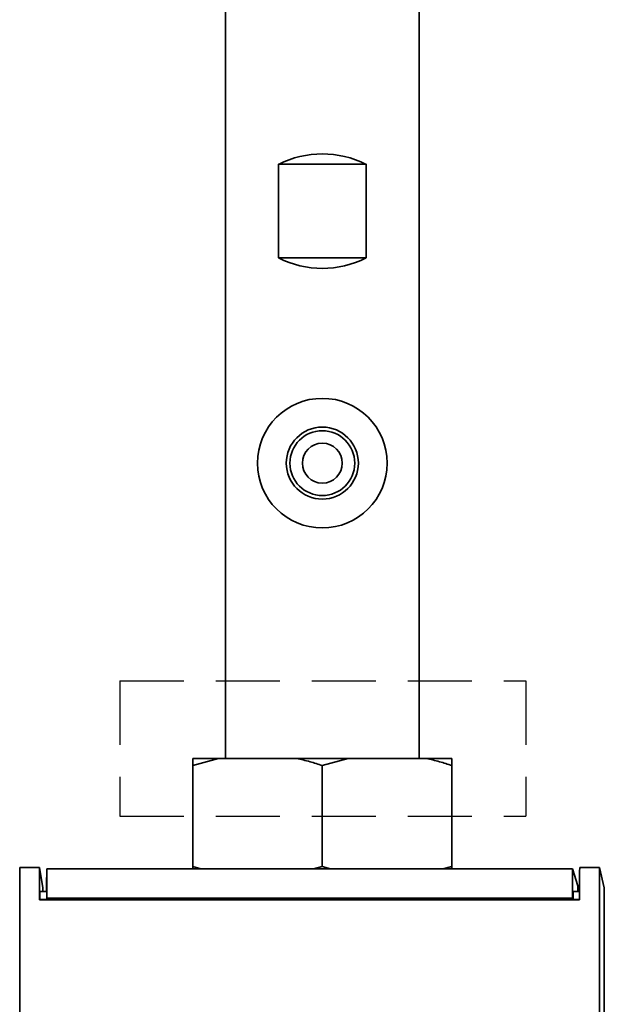
# Paper-space layout 'Blatt3' of a CAD drawing. Units: millimetres. Extents: x 0 to 8400, y 0 to 5940.
# Drawn here: x 3217 to 3449, y 3535 to 3925 of the extents above; entities that cross this region are included whole.
import ezdxf

# ---------------------------------------------------------------- set-up
doc = ezdxf.new("R2010")
doc.units = ezdxf.units.MM
doc.linetypes.add('HIDDEN', pattern=[1.905, 1.27, -0.635])
doc.layers.add('1', color=7, linetype='Continuous')

psp = doc.layouts.new('Blatt3')

# ---------------------------------------------------------------- linework, layer by layer
at = {"color": 7, "linetype": 'Continuous', "lineweight": 35, "ltscale": 20}
for p, q in [((3298.68, 4151.02), (3298.68, 3632.3)), ((3375.53, 3632.3), (3375.53, 4151.02)), ((3319.75, 3868.02), (3319.75, 3830.88)), ((3319.75, 3868.02), (3354.46, 3868.02)), ((3354.46, 3830.88), (3354.46, 3868.02)), ((3319.75, 3830.88), (3354.46, 3830.88)), ((3295.94, 3632.3), (3285.68, 3629.45)), ((3285.68, 3632.3), (3295.94, 3632.3)), ((3295.94, 3632.3), (3326.84, 3632.3)), ((3326.84, 3632.3), (3347.37, 3632.3)), ((3347.37, 3632.3), (3337.11, 3629.45)), ((3347.37, 3632.3), (3378.27, 3632.3)), ((3378.27, 3632.3), (3388.53, 3632.3)), ((3388.53, 3632.3), (3388.53, 3629.45)), ((3285.68, 3629.45), (3285.68, 3589.45)), ((3337.11, 3629.45), (3337.11, 3589.45)), ((3388.53, 3629.45), (3388.53, 3589.45)), ((3224.96, 3589.01), (3217.06, 3589.01)), ((3224.96, 3589.01), (3226.16, 3580.88)), ((3227.68, 3581.77), (3227.8, 3588.46)), ((3227.8, 3588.46), (3436.38, 3588.46)), ((3227.8, 3588.46), (3227.8, 3576.79)), ((3285.68, 3589.45), (3288.88, 3588.46)), ((3285.68, 3588.46), (3285.68, 3589.45)), ((3333.56, 3588.46), (3337.11, 3589.45)), ((3337.11, 3589.45), (3340.3, 3588.46)), ((3384.99, 3588.46), (3388.53, 3589.45)), ((3388.53, 3589.45), (3388.53, 3588.46)), ((3436.36, 3576.79), (3436.38, 3588.46)), ((3436.38, 3588.46), (3438.49, 3581.77)), ((3447.11, 3589.01), (3439.22, 3589.01)), ((3447.11, 3589.01), (3448.99, 3580.88)), ((3225.09, 3579.45), (3225.09, 3576.36)), ((3225.09, 3579.45), (3227.79, 3579.45)), ((3226.16, 3580.88), (3226.16, 3579.45)), ((3227.68, 3579.45), (3227.68, 3581.77)), ((3227.79, 3579.45), (3227.79, 3576.36)), ((3436.66, 3576.36), (3436.66, 3579.45)), ((3436.66, 3579.45), (3439.21, 3579.45)), ((3438.49, 3581.77), (3438.49, 3579.45)), ((3448.99, 3289.45), (3448.99, 3580.88)), ((3225.09, 3576.36), (3224.94, 3576.19)), ((3439.2, 3576.19), (3224.94, 3576.19)), ((3225.09, 3576.36), (3227.79, 3576.36)), ((3227.79, 3576.36), (3227.8, 3576.2)), ((3436.36, 3576.79), (3227.8, 3576.79)), ((3227.8, 3576.79), (3227.8, 3576.2)), ((3227.8, 3576.2), (3436.36, 3576.2)), ((3436.36, 3576.2), (3436.36, 3576.79)), ((3436.36, 3576.2), (3436.66, 3576.36)), ((3436.66, 3576.36), (3439.2, 3576.36))]:
    psp.add_line(p, q, dxfattribs=at)
at = {"color": 7, "linetype": 'Continuous', "lineweight": 35, "ltscale": 20, "flags": 128}
for points in [[(3224.94, 3576.19), (3224.95, 3577.79), (3224.95, 3579.4), (3224.95, 3581), (3224.95, 3582.6), (3224.95, 3584.2), (3224.95, 3585.81), (3224.95, 3587.41), (3224.96, 3589.01)], [(3439.22, 3589.01), (3439.21, 3587.41), (3439.21, 3585.81), (3439.21, 3584.2), (3439.21, 3582.6), (3439.21, 3581), (3439.21, 3579.4), (3439.21, 3577.79), (3439.2, 3576.19)]]:
    psp.add_lwpolyline(points, dxfattribs=at)
at = {"color": 7, "linetype": 'Continuous', "lineweight": 35, "ltscale": 400}
for radius in [25.71, 14.29, 12.86, 7.93]:
    psp.add_circle((3337.11, 3749.45), radius, dxfattribs=at)
for centre, start, end in [((3337.11, 3833.73), 63.1502, 116.8498), ((3337.11, 3865.16), 243.1502, 296.8498)]:
    psp.add_arc(centre, 38.43, start, end, dxfattribs=at)
psp.add_ellipse((3238.4, 3402.61), major_axis=(0, 3124.32), ratio=0.006843, start_param=1.5111, end_param=1.532047, dxfattribs=at)
at = {"color": 7, "linetype": 'Continuous', "lineweight": 35, "ltscale": 20}
for points, knots in [([(3285.68, 3629.45), (3285.68, 3630.38), (3285.68, 3631.44), (3285.68, 3632.21), (3285.68, 3632.3)], [0, 0, 0, 0, 0.880636, 1, 1, 1, 1]), ([(3337.11, 3629.45), (3335.49, 3629.97), (3332.09, 3631.06), (3328.65, 3631.88), (3326.84, 3632.3)], [0, 0, 0, 0, 0.477923, 1, 1, 1, 1]), ([(3388.53, 3629.45), (3386.91, 3629.97), (3383.52, 3631.06), (3380.07, 3631.88), (3378.27, 3632.3)], [0, 0, 0, 0, 0.477923, 1, 1, 1, 1]), ([(3447.02, 3290.86), (3447, 3323.99), (3446.96, 3390.24), (3446.99, 3489.69), (3447.07, 3555.9), (3447.11, 3589.01)], [0, 0, 0, 0, 0.333289, 0.666588, 1, 1, 1, 1])]:
    psp.add_open_spline(points, degree=3, knots=knots, dxfattribs=at)
at = {"layer": '1', "linetype": 'HIDDEN', "lineweight": 25, "ltscale": 20}
for p, q in [((3256.78, 3663.09), (3417.85, 3663.09)), ((3256.78, 3663.09), (3256.78, 3609.4)), ((3417.85, 3663.09), (3417.85, 3609.4)), ((3256.78, 3609.4), (3417.85, 3609.4))]:
    psp.add_line(p, q, dxfattribs=at)

doc.saveas('drawing.dxf')
